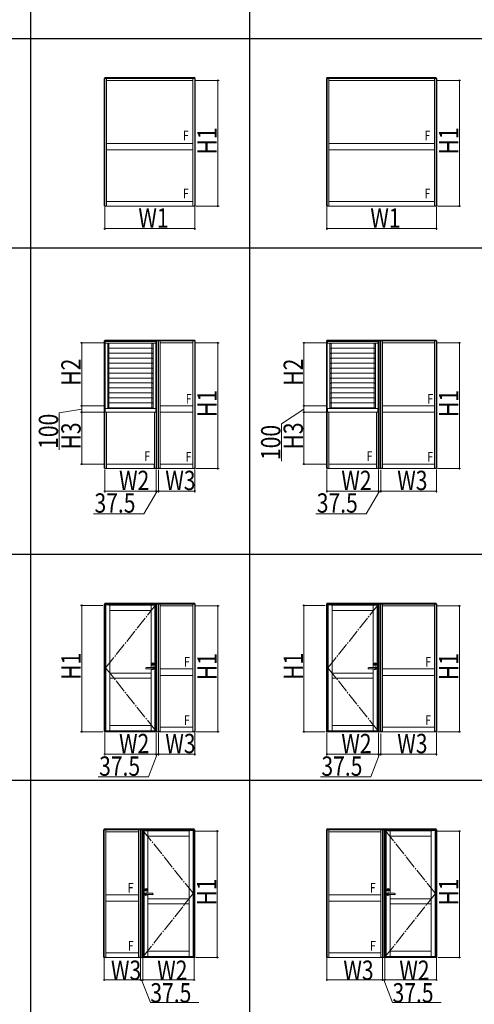
# Model space of a CAD drawing. Extents: x 0 to 31680, y 0 to 51304.
# Drawn here: x 9522 to 16578, y 13023 to 28290 of the extents above; entities that cross this region are included whole.
import ezdxf

# ---------------------------------------------------------------- set-up
doc = ezdxf.new("R2010")
doc.units = 0
doc.linetypes.add('YCENTER_1', pattern=[13, 10, -1, 1, -1])
doc.layers.add('YKK_A1', color=4, linetype='CONTINUOUS', lineweight=13)
doc.layers.add('YKK_D', color=6, linetype='CONTINUOUS', lineweight=13)
doc.layers.add('YKK_ZWAK', color=7, linetype='CONTINUOUS')
doc.styles.add('text-b', font='extslim2.shx', dxfattribs={"width": 0.8, "bigfont": 'extfont2.shx'})

msp = doc.modelspace()

# ---------------------------------------------------------------- linework, layer by layer
at = {"layer": 'YKK_A1'}
for p, q in [((10833, 27379), (10868, 27379)), ((10833, 27379), (10833, 25406)), ((12238, 27393), (10841, 27393)), ((10841, 27379), (10841, 27393)), ((12238, 27387), (10841, 27387)), ((12238, 27380), (10841, 27380)), ((10842, 27379), (10842, 25406)), ((10868, 27379), (10868, 25400)), ((12211, 27379), (10869, 27379)), ((10869, 27349), (10869, 27379)), ((12211, 27349), (10869, 27349)), ((12211, 27379), (12211, 25400)), ((12246, 27379), (12211, 27379)), ((12211, 27349), (12211, 27379)), ((12238, 27379), (12238, 25406)), ((12238, 27379), (12238, 27393)), ((12246, 27379), (12246, 25406)), ((14283, 27379), (14318, 27379)), ((14283, 27379), (14283, 25406)), ((15988, 27393), (14291, 27393)), ((14291, 27379), (14291, 27393)), ((15988, 27387), (14291, 27387)), ((15988, 27380), (14291, 27380)), ((14292, 27379), (14292, 25406)), ((14318, 27379), (14318, 25400)), ((15961, 27379), (14319, 27379)), ((14319, 27349), (14319, 27379)), ((15961, 27349), (14319, 27349)), ((15961, 27379), (15961, 25400)), ((15996, 27379), (15961, 27379)), ((15961, 27349), (15961, 27379)), ((15988, 27379), (15988, 25406)), ((15988, 27379), (15988, 27393)), ((15996, 27379), (15996, 25406)), ((12211, 26372), (10869, 26372)), ((10869, 26272), (10869, 26372)), ((12211, 26272), (10869, 26272)), ((12211, 26272), (12211, 26372)), ((15961, 26372), (14319, 26372)), ((14319, 26272), (14319, 26372)), ((15961, 26272), (14319, 26272)), ((15961, 26272), (15961, 26372)), ((10845, 25406), (10833, 25406)), ((10841, 25400), (10841, 25406)), ((10868, 25400), (10841, 25400)), ((10845, 25400), (10845, 25406)), ((10846, 25400), (10846, 25406)), ((10856, 25406), (10846, 25406)), ((10856, 25400), (10856, 25406)), ((12211, 25470), (10869, 25470)), ((10869, 25400), (10869, 25470)), ((12211, 25400), (10869, 25400)), ((12211, 25400), (12211, 25470)), ((12211, 25400), (12238, 25400)), ((12223, 25400), (12223, 25406)), ((12223, 25406), (12233, 25406)), ((12233, 25400), (12233, 25406)), ((12235, 25400), (12235, 25406)), ((12235, 25406), (12246, 25406)), ((12238, 25400), (12238, 25406)), ((14295, 25406), (14283, 25406)), ((14291, 25400), (14291, 25406)), ((14318, 25400), (14291, 25400)), ((14295, 25400), (14295, 25406)), ((14296, 25400), (14296, 25406)), ((14306, 25406), (14296, 25406)), ((14306, 25400), (14306, 25406)), ((15961, 25470), (14319, 25470)), ((14319, 25400), (14319, 25470)), ((15961, 25400), (14319, 25400)), ((15961, 25400), (15961, 25470)), ((15961, 25400), (15988, 25400)), ((15973, 25400), (15973, 25406)), ((15973, 25406), (15983, 25406)), ((15983, 25400), (15983, 25406)), ((15985, 25400), (15985, 25406)), ((15985, 25406), (15996, 25406)), ((15988, 25400), (15988, 25406)), ((10833, 23309), (10846, 23309)), ((10833, 23309), (10833, 22232)), ((10841, 23323), (12238, 23323)), ((10841, 23309), (10841, 23323)), ((10841, 23317), (12238, 23317)), ((10841, 23310), (12238, 23310)), ((10842, 23309), (10842, 22232)), ((11633, 23309), (10847, 23309)), ((10847, 23309), (10847, 23274)), ((10846, 23309), (10846, 22232)), ((11633, 23298), (10847, 23298)), ((10847, 23291), (10846, 23291)), ((11633, 23274), (10847, 23274)), ((10888, 23274), (10888, 22260)), ((10888, 23267), (10905, 23267)), ((10905, 23267), (10905, 23194)), ((11575, 23267), (11575, 23194)), ((11592, 23267), (11575, 23267)), ((11592, 23274), (11592, 22260)), ((11633, 23309), (11633, 23274)), ((11633, 23291), (11634, 23291)), ((11634, 23309), (11634, 22232)), ((11647, 23309), (11634, 23309)), ((11638, 23309), (11638, 22232)), ((11647, 23309), (11647, 22232)), ((11669, 23309), (11704, 23309)), ((11669, 23309), (11669, 21336)), ((11678, 23309), (11678, 21336)), ((11704, 23309), (11704, 21330)), ((11704, 23309), (12211, 23309)), ((11704, 23279), (11704, 23309)), ((11704, 23279), (12211, 23279)), ((12211, 23279), (12211, 23309)), ((12211, 23309), (12211, 21330)), ((12246, 23309), (12211, 23309)), ((12238, 23309), (12238, 21336)), ((12238, 23309), (12238, 23323)), ((12246, 23309), (12246, 21336)), ((14283, 23309), (14296, 23309)), ((14283, 23309), (14283, 22232)), ((14291, 23323), (15988, 23323)), ((14291, 23309), (14291, 23323)), ((14291, 23317), (15988, 23317)), ((14291, 23310), (15988, 23310)), ((14292, 23309), (14292, 22232)), ((15083, 23309), (14297, 23309)), ((14297, 23309), (14297, 23274)), ((14296, 23309), (14296, 22232)), ((15083, 23298), (14297, 23298)), ((14297, 23291), (14296, 23291)), ((15083, 23274), (14297, 23274)), ((14338, 23274), (14338, 22260)), ((14338, 23267), (14355, 23267)), ((14355, 23267), (14355, 23194)), ((15025, 23267), (15025, 23194)), ((15042, 23267), (15025, 23267)), ((15042, 23274), (15042, 22260)), ((15083, 23309), (15083, 23274)), ((15083, 23291), (15084, 23291)), ((15084, 23309), (15084, 22232)), ((15097, 23309), (15084, 23309)), ((15088, 23309), (15088, 22232)), ((15097, 23309), (15097, 22232)), ((15119, 23309), (15154, 23309)), ((15119, 23309), (15119, 21336)), ((15128, 23309), (15128, 21336)), ((15154, 23309), (15154, 21330)), ((15154, 23309), (15961, 23309)), ((15154, 23279), (15154, 23309)), ((15154, 23279), (15961, 23279)), ((15961, 23279), (15961, 23309)), ((15961, 23309), (15961, 21330)), ((15996, 23309), (15961, 23309)), ((15988, 23309), (15988, 21336)), ((15988, 23309), (15988, 23323)), ((15996, 23309), (15996, 21336)), ((10888, 23194), (10905, 23194)), ((10888, 23190), (10905, 23190)), ((10888, 23117), (10905, 23117)), ((10888, 23113), (10905, 23113)), ((10905, 23196), (11575, 23196)), ((10905, 23190), (10905, 23117)), ((10905, 23119), (11575, 23119)), ((10905, 23113), (10905, 23040)), ((11575, 23194), (11592, 23194)), ((11575, 23190), (11575, 23117)), ((11592, 23190), (11575, 23190)), ((11575, 23117), (11592, 23117)), ((11575, 23113), (11575, 23040)), ((11592, 23113), (11575, 23113)), ((14338, 23194), (14355, 23194)), ((14338, 23190), (14355, 23190)), ((14338, 23117), (14355, 23117)), ((14338, 23113), (14355, 23113)), ((14355, 23196), (15025, 23196)), ((14355, 23190), (14355, 23117)), ((14355, 23119), (15025, 23119)), ((14355, 23113), (14355, 23040)), ((15025, 23194), (15042, 23194)), ((15025, 23190), (15025, 23117)), ((15042, 23190), (15025, 23190)), ((15025, 23117), (15042, 23117)), ((15025, 23113), (15025, 23040)), ((15042, 23113), (15025, 23113)), ((10888, 23040), (10905, 23040)), ((10888, 23036), (10905, 23036)), ((10888, 22963), (10905, 22963)), ((10888, 22959), (10905, 22959)), ((10905, 23042), (11575, 23042)), ((10905, 23036), (10905, 22963)), ((10905, 22965), (11575, 22965)), ((10905, 22959), (10905, 22886)), ((11575, 23040), (11592, 23040)), ((11575, 23036), (11575, 22963)), ((11592, 23036), (11575, 23036)), ((11575, 22963), (11592, 22963)), ((11575, 22959), (11575, 22886)), ((11592, 22959), (11575, 22959)), ((14338, 23040), (14355, 23040)), ((14338, 23036), (14355, 23036)), ((14338, 22963), (14355, 22963)), ((14338, 22959), (14355, 22959)), ((14355, 23042), (15025, 23042)), ((14355, 23036), (14355, 22963)), ((14355, 22965), (15025, 22965)), ((14355, 22959), (14355, 22886)), ((15025, 23040), (15042, 23040)), ((15025, 23036), (15025, 22963)), ((15042, 23036), (15025, 23036)), ((15025, 22963), (15042, 22963)), ((15025, 22959), (15025, 22886)), ((15042, 22959), (15025, 22959)), ((10888, 22886), (10905, 22886)), ((10888, 22882), (10905, 22882)), ((10888, 22809), (10905, 22809)), ((10888, 22805), (10905, 22805)), ((10905, 22888), (11575, 22888)), ((10905, 22882), (10905, 22809)), ((10905, 22811), (11575, 22811)), ((10905, 22805), (10905, 22732)), ((11575, 22886), (11592, 22886)), ((11575, 22882), (11575, 22809)), ((11592, 22882), (11575, 22882)), ((11575, 22809), (11592, 22809)), ((11575, 22805), (11575, 22732)), ((11592, 22805), (11575, 22805)), ((14338, 22886), (14355, 22886)), ((14338, 22882), (14355, 22882)), ((14338, 22809), (14355, 22809)), ((14338, 22805), (14355, 22805)), ((14355, 22888), (15025, 22888)), ((14355, 22882), (14355, 22809)), ((14355, 22811), (15025, 22811)), ((14355, 22805), (14355, 22732)), ((15025, 22886), (15042, 22886)), ((15025, 22882), (15025, 22809)), ((15042, 22882), (15025, 22882)), ((15025, 22809), (15042, 22809)), ((15025, 22805), (15025, 22732)), ((15042, 22805), (15025, 22805)), ((10888, 22732), (10905, 22732)), ((10888, 22728), (10905, 22728)), ((10888, 22655), (10905, 22655)), ((10888, 22651), (10905, 22651)), ((10905, 22734), (11575, 22734)), ((10905, 22728), (10905, 22655)), ((10905, 22657), (11575, 22657)), ((10905, 22651), (10905, 22578)), ((11575, 22732), (11592, 22732)), ((11575, 22728), (11575, 22655)), ((11592, 22728), (11575, 22728)), ((11575, 22655), (11592, 22655)), ((11575, 22651), (11575, 22578)), ((11592, 22651), (11575, 22651)), ((14338, 22732), (14355, 22732)), ((14338, 22728), (14355, 22728)), ((14338, 22655), (14355, 22655)), ((14338, 22651), (14355, 22651)), ((14355, 22734), (15025, 22734)), ((14355, 22728), (14355, 22655)), ((14355, 22657), (15025, 22657)), ((14355, 22651), (14355, 22578)), ((15025, 22732), (15042, 22732)), ((15025, 22728), (15025, 22655)), ((15042, 22728), (15025, 22728)), ((15025, 22655), (15042, 22655)), ((15025, 22651), (15025, 22578)), ((15042, 22651), (15025, 22651)), ((10888, 22578), (10905, 22578)), ((10888, 22574), (10905, 22574)), ((10888, 22501), (10905, 22501)), ((10888, 22497), (10905, 22497)), ((10905, 22580), (11575, 22580)), ((10905, 22574), (10905, 22501)), ((10905, 22503), (11575, 22503)), ((10905, 22497), (10905, 22424)), ((11575, 22578), (11592, 22578)), ((11575, 22574), (11575, 22501)), ((11592, 22574), (11575, 22574)), ((11575, 22501), (11592, 22501)), ((11575, 22497), (11575, 22424)), ((11592, 22497), (11575, 22497)), ((14338, 22578), (14355, 22578)), ((14338, 22574), (14355, 22574)), ((14338, 22501), (14355, 22501)), ((14338, 22497), (14355, 22497)), ((14355, 22580), (15025, 22580)), ((14355, 22574), (14355, 22501)), ((14355, 22503), (15025, 22503)), ((14355, 22497), (14355, 22424)), ((15025, 22578), (15042, 22578)), ((15025, 22574), (15025, 22501)), ((15042, 22574), (15025, 22574)), ((15025, 22501), (15042, 22501)), ((15025, 22497), (15025, 22424)), ((15042, 22497), (15025, 22497)), ((10888, 22424), (10905, 22424)), ((10888, 22420), (10905, 22420)), ((10888, 22347), (10905, 22347)), ((10888, 22343), (10905, 22343)), ((10905, 22426), (11575, 22426)), ((10905, 22420), (10905, 22347)), ((10905, 22349), (11575, 22349)), ((10905, 22343), (10905, 22270)), ((11575, 22424), (11592, 22424)), ((11575, 22420), (11575, 22347)), ((11592, 22420), (11575, 22420)), ((11575, 22347), (11592, 22347)), ((11575, 22343), (11575, 22270)), ((11592, 22343), (11575, 22343)), ((11704, 22302), (12211, 22302)), ((11704, 22202), (11704, 22302)), ((12211, 22202), (12211, 22302)), ((14338, 22424), (14355, 22424)), ((14338, 22420), (14355, 22420)), ((14338, 22347), (14355, 22347)), ((14338, 22343), (14355, 22343)), ((14355, 22426), (15025, 22426)), ((14355, 22420), (14355, 22347)), ((14355, 22349), (15025, 22349)), ((14355, 22343), (14355, 22270)), ((15025, 22424), (15042, 22424)), ((15025, 22420), (15025, 22347)), ((15042, 22420), (15025, 22420)), ((15025, 22347), (15042, 22347)), ((15025, 22343), (15025, 22270)), ((15042, 22343), (15025, 22343)), ((15154, 22302), (15961, 22302)), ((15154, 22202), (15154, 22302)), ((15961, 22202), (15961, 22302)), ((10833, 22232), (10846, 22232)), ((10833, 22232), (10846, 22232)), ((10833, 22232), (10833, 21336)), ((10842, 22232), (10842, 21336)), ((10847, 22202), (10847, 22260)), ((10888, 22260), (10846, 22260)), ((11633, 22259), (10847, 22259)), ((10846, 22232), (10846, 22202)), ((10846, 22222), (10847, 22222)), ((11633, 22202), (10847, 22202)), ((10846, 22202), (10868, 22202)), ((10868, 22202), (10868, 21330)), ((10905, 22270), (10888, 22270)), ((10905, 22272), (11575, 22272)), ((11575, 22270), (11592, 22270)), ((11592, 22260), (11634, 22260)), ((11612, 22202), (11612, 21330)), ((11634, 22202), (11612, 22202)), ((11633, 22202), (11633, 22260)), ((11634, 22222), (11633, 22222)), ((11647, 22232), (11634, 22232)), ((11647, 22232), (11634, 22232)), ((11634, 22232), (11634, 22202)), ((11638, 22232), (11638, 21336)), ((11647, 22232), (11647, 21336)), ((11704, 22202), (12211, 22202)), ((14283, 22232), (14296, 22232)), ((14283, 22232), (14296, 22232)), ((14283, 22232), (14283, 21336)), ((14292, 22232), (14292, 21336)), ((14297, 22202), (14297, 22260)), ((14338, 22260), (14296, 22260)), ((15083, 22259), (14297, 22259)), ((14296, 22232), (14296, 22202)), ((14296, 22222), (14297, 22222)), ((15083, 22202), (14297, 22202)), ((14296, 22202), (14318, 22202)), ((14318, 22202), (14318, 21330)), ((14355, 22270), (14338, 22270)), ((14355, 22272), (15025, 22272)), ((15025, 22270), (15042, 22270)), ((15042, 22260), (15084, 22260)), ((15062, 22202), (15062, 21330)), ((15084, 22202), (15062, 22202)), ((15083, 22202), (15083, 22260)), ((15084, 22222), (15083, 22222)), ((15097, 22232), (15084, 22232)), ((15097, 22232), (15084, 22232)), ((15084, 22232), (15084, 22202)), ((15088, 22232), (15088, 21336)), ((15097, 22232), (15097, 21336)), ((15154, 22202), (15961, 22202)), ((11639, 21842), (11639, 21845)), ((11639, 21842), (11639, 21845)), ((15089, 21842), (15089, 21845)), ((15089, 21842), (15089, 21845)), ((11611, 21400), (10869, 21400)), ((10869, 21400), (10869, 21330)), ((11611, 21400), (11611, 21330)), ((11704, 21400), (12211, 21400)), ((11704, 21330), (11704, 21400)), ((12211, 21330), (12211, 21400)), ((15061, 21400), (14319, 21400)), ((14319, 21400), (14319, 21330)), ((15061, 21400), (15061, 21330)), ((15154, 21400), (15961, 21400)), ((15154, 21330), (15154, 21400)), ((15961, 21330), (15961, 21400)), ((10845, 21336), (10833, 21336)), ((10841, 21330), (10841, 21336)), ((10868, 21330), (10841, 21330)), ((10845, 21330), (10845, 21336)), ((10846, 21330), (10846, 21336)), ((10856, 21336), (10846, 21336)), ((10856, 21330), (10856, 21336)), ((11611, 21330), (10869, 21330)), ((11612, 21330), (11639, 21330)), ((11624, 21330), (11624, 21336)), ((11624, 21336), (11634, 21336)), ((11634, 21330), (11634, 21336)), ((11635, 21330), (11635, 21336)), ((11635, 21336), (11647, 21336)), ((11639, 21330), (11639, 21336)), ((11639, 21336), (11639, 21330)), ((11677, 21330), (11639, 21330)), ((11681, 21336), (11669, 21336)), ((11677, 21330), (11677, 21336)), ((11677, 21336), (11677, 21330)), ((11704, 21330), (11677, 21330)), ((11681, 21330), (11681, 21336)), ((11682, 21330), (11682, 21336)), ((11692, 21336), (11682, 21336)), ((11692, 21330), (11692, 21336)), ((11704, 21330), (12211, 21330)), ((12211, 21330), (12238, 21330)), ((12223, 21330), (12223, 21336)), ((12223, 21336), (12233, 21336)), ((12233, 21330), (12233, 21336)), ((12235, 21330), (12235, 21336)), ((12235, 21336), (12246, 21336)), ((12238, 21330), (12238, 21336)), ((14295, 21336), (14283, 21336)), ((14291, 21330), (14291, 21336)), ((14318, 21330), (14291, 21330)), ((14295, 21330), (14295, 21336)), ((14296, 21330), (14296, 21336)), ((14306, 21336), (14296, 21336)), ((14306, 21330), (14306, 21336)), ((15061, 21330), (14319, 21330)), ((15062, 21330), (15089, 21330)), ((15074, 21330), (15074, 21336)), ((15074, 21336), (15084, 21336)), ((15084, 21330), (15084, 21336)), ((15085, 21330), (15085, 21336)), ((15085, 21336), (15097, 21336)), ((15089, 21330), (15089, 21336)), ((15089, 21336), (15089, 21330)), ((15127, 21330), (15089, 21330)), ((15131, 21336), (15119, 21336)), ((15127, 21330), (15127, 21336)), ((15127, 21336), (15127, 21330)), ((15154, 21330), (15127, 21330)), ((15131, 21330), (15131, 21336)), ((15132, 21330), (15132, 21336)), ((15142, 21336), (15132, 21336)), ((15142, 21330), (15142, 21336)), ((15154, 21330), (15961, 21330)), ((15961, 21330), (15988, 21330)), ((15973, 21330), (15973, 21336)), ((15973, 21336), (15983, 21336)), ((15983, 21330), (15983, 21336)), ((15985, 21330), (15985, 21336)), ((15985, 21336), (15996, 21336)), ((15988, 21330), (15988, 21336)), ((10841, 19243), (12238, 19243)), ((10841, 19229), (10841, 19243)), ((10841, 19237), (12238, 19237)), ((12238, 19229), (12238, 19243)), ((14291, 19243), (15988, 19243)), ((14291, 19229), (14291, 19243)), ((14291, 19237), (15988, 19237)), ((15988, 19229), (15988, 19243)), ((10856, 19229), (10833, 19229)), ((10833, 19229), (10833, 17250)), ((10841, 19230), (12238, 19230)), ((10842, 19229), (10842, 17250)), ((10856, 19229), (10856, 19209)), ((10856, 19229), (11624, 19229)), ((10856, 19229), (10856, 17250)), ((10856, 19219), (11624, 19219)), ((10856, 19217), (11624, 19217)), ((10860, 19209), (10856, 19209)), ((10860, 19216), (10908, 19216)), ((10860, 19216), (10860, 17263)), ((10860, 19209), (10860, 17270)), ((10908, 19216), (11569, 19216)), ((10908, 19216), (10908, 19214)), ((10908, 19214), (11569, 19214)), ((10908, 19214), (10920, 19214)), ((10920, 19214), (10920, 17265)), ((10920, 19131), (11560, 19131)), ((11560, 19214), (11632, 19214)), ((11560, 19214), (11560, 18244)), ((11569, 19214), (11569, 19216)), ((11618, 19214), (11618, 17265)), ((11624, 19229), (11624, 19214)), ((11625, 19229), (11647, 19229)), ((11625, 19229), (11625, 19214)), ((11632, 19214), (11632, 17265)), ((11638, 19229), (11638, 17250)), ((11647, 19229), (11647, 17250)), ((11669, 19229), (11647, 19229)), ((11669, 19229), (11704, 19229)), ((11669, 19229), (11669, 17256)), ((11678, 19229), (11678, 17256)), ((11704, 19229), (11704, 17250)), ((11704, 19229), (12211, 19229)), ((11704, 19199), (11704, 19229)), ((11704, 19199), (12211, 19199)), ((12211, 19199), (12211, 19229)), ((12211, 19229), (12211, 17250)), ((12246, 19229), (12211, 19229)), ((12238, 19229), (12238, 17256)), ((12246, 19229), (12246, 17256)), ((14306, 19229), (14283, 19229)), ((14283, 19229), (14283, 17250)), ((14291, 19230), (15988, 19230)), ((14292, 19229), (14292, 17250)), ((14306, 19229), (14306, 19209)), ((14306, 19229), (15074, 19229)), ((14306, 19229), (14306, 17250)), ((14306, 19219), (15074, 19219)), ((14306, 19217), (15074, 19217)), ((14310, 19209), (14306, 19209)), ((14310, 19216), (14358, 19216)), ((14310, 19216), (14310, 17263)), ((14310, 19209), (14310, 17270)), ((14358, 19216), (15019, 19216)), ((14358, 19216), (14358, 19214)), ((14358, 19214), (15019, 19214)), ((14358, 19214), (14370, 19214)), ((14370, 19214), (14370, 17265)), ((14370, 19131), (15010, 19131)), ((15010, 19214), (15082, 19214)), ((15010, 19214), (15010, 18244)), ((15019, 19214), (15019, 19216)), ((15068, 19214), (15068, 17265)), ((15074, 19229), (15074, 19214)), ((15075, 19229), (15097, 19229)), ((15075, 19229), (15075, 19214)), ((15082, 19214), (15082, 17265)), ((15088, 19229), (15088, 17250)), ((15097, 19229), (15097, 17250)), ((15119, 19229), (15097, 19229)), ((15119, 19229), (15154, 19229)), ((15119, 19229), (15119, 17256)), ((15128, 19229), (15128, 17256)), ((15154, 19229), (15154, 17250)), ((15154, 19229), (15961, 19229)), ((15154, 19199), (15154, 19229)), ((15154, 19199), (15961, 19199)), ((15961, 19199), (15961, 19229)), ((15961, 19229), (15961, 17250)), ((15996, 19229), (15961, 19229)), ((15988, 19229), (15988, 17256)), ((15996, 19229), (15996, 17256)), ((11560, 18223), (11560, 17265)), ((11704, 18222), (12211, 18222)), ((11704, 18122), (11704, 18222)), ((12211, 18122), (12211, 18222)), ((15010, 18223), (15010, 17265)), ((15154, 18222), (15961, 18222)), ((15154, 18122), (15154, 18222)), ((15961, 18122), (15961, 18222)), ((10920, 18157), (11560, 18157)), ((10920, 18081), (11560, 18081)), ((11704, 18122), (12211, 18122)), ((14370, 18157), (15010, 18157)), ((14370, 18081), (15010, 18081)), ((15154, 18122), (15961, 18122)), ((10856, 17270), (10856, 17250)), ((10860, 17270), (10856, 17270)), ((10856, 17262), (11624, 17262)), ((10856, 17258), (11624, 17258)), ((10860, 17263), (10908, 17263)), ((10908, 17265), (11569, 17265)), ((10920, 17265), (10908, 17265)), ((10908, 17265), (10908, 17263)), ((10908, 17263), (11569, 17263)), ((10920, 17348), (11560, 17348)), ((11560, 17265), (11632, 17265)), ((11569, 17263), (11569, 17265)), ((11624, 17265), (11624, 17250)), ((11625, 17265), (11625, 17250)), ((11681, 17256), (11669, 17256)), ((11677, 17250), (11677, 17256)), ((11677, 17256), (11677, 17250)), ((11681, 17250), (11681, 17256)), ((11682, 17250), (11682, 17256)), ((11692, 17256), (11682, 17256)), ((11692, 17250), (11692, 17256)), ((11704, 17320), (12211, 17320)), ((11704, 17250), (11704, 17320)), ((12211, 17250), (12211, 17320)), ((12223, 17250), (12223, 17256)), ((12223, 17256), (12233, 17256)), ((12233, 17250), (12233, 17256)), ((12235, 17250), (12235, 17256)), ((12235, 17256), (12246, 17256)), ((12238, 17250), (12238, 17256)), ((14306, 17270), (14306, 17250)), ((14310, 17270), (14306, 17270)), ((14306, 17262), (15074, 17262)), ((14306, 17258), (15074, 17258)), ((14310, 17263), (14358, 17263)), ((14358, 17265), (15019, 17265)), ((14370, 17265), (14358, 17265)), ((14358, 17265), (14358, 17263)), ((14358, 17263), (15019, 17263)), ((14370, 17348), (15010, 17348)), ((15010, 17265), (15082, 17265)), ((15019, 17263), (15019, 17265)), ((15074, 17265), (15074, 17250)), ((15075, 17265), (15075, 17250)), ((15131, 17256), (15119, 17256)), ((15127, 17250), (15127, 17256)), ((15127, 17256), (15127, 17250)), ((15131, 17250), (15131, 17256)), ((15132, 17250), (15132, 17256)), ((15142, 17256), (15132, 17256)), ((15142, 17250), (15142, 17256)), ((15154, 17320), (15961, 17320)), ((15154, 17250), (15154, 17320)), ((15961, 17250), (15961, 17320)), ((15973, 17250), (15973, 17256)), ((15973, 17256), (15983, 17256)), ((15983, 17250), (15983, 17256)), ((15985, 17250), (15985, 17256)), ((15985, 17256), (15996, 17256)), ((15988, 17250), (15988, 17256)), ((10856, 17250), (10833, 17250)), ((10856, 17250), (11624, 17250)), ((11625, 17250), (11647, 17250)), ((11677, 17250), (11647, 17250)), ((11704, 17250), (11677, 17250)), ((11704, 17250), (12211, 17250)), ((12211, 17250), (12238, 17250)), ((14306, 17250), (14283, 17250)), ((14306, 17250), (15074, 17250)), ((15075, 17250), (15097, 17250)), ((15127, 17250), (15097, 17250)), ((15154, 17250), (15127, 17250)), ((15154, 17250), (15961, 17250)), ((15961, 17250), (15988, 17250)), ((10825, 15729), (10860, 15729)), ((10825, 15729), (10825, 13756)), ((12230, 15743), (10833, 15743)), ((10833, 15729), (10833, 15743)), ((12230, 15737), (10833, 15737)), ((12230, 15730), (10833, 15730)), ((10834, 15729), (10834, 13756)), ((10860, 15729), (10860, 13750)), ((11367, 15729), (10861, 15729)), ((10861, 15699), (10861, 15729)), ((11367, 15699), (11367, 15729)), ((11368, 15729), (11368, 13750)), ((11403, 15729), (11368, 15729)), ((11394, 15729), (11394, 13756)), ((11403, 15729), (11403, 13756)), ((11403, 15729), (11425, 15729)), ((11447, 15729), (11425, 15729)), ((11425, 15729), (11425, 13750)), ((11434, 15729), (11434, 13750)), ((11447, 15729), (11447, 15714)), ((11448, 15729), (11448, 15714)), ((12216, 15729), (11448, 15729)), ((12216, 15729), (12216, 15709)), ((12216, 15729), (12238, 15729)), ((12216, 15729), (12216, 13750)), ((12229, 15729), (12229, 13750)), ((12230, 15729), (12230, 15743)), ((12238, 15729), (12238, 13750)), ((14283, 15729), (14318, 15729)), ((14283, 15729), (14283, 13756)), ((15988, 15743), (14291, 15743)), ((14291, 15729), (14291, 15743)), ((15988, 15737), (14291, 15737)), ((15988, 15730), (14291, 15730)), ((14292, 15729), (14292, 13756)), ((14318, 15729), (14318, 13750)), ((15125, 15729), (14319, 15729)), ((14319, 15699), (14319, 15729)), ((15125, 15699), (15125, 15729)), ((15126, 15729), (15126, 13750)), ((15161, 15729), (15126, 15729)), ((15152, 15729), (15152, 13756)), ((15161, 15729), (15161, 13756)), ((15161, 15729), (15183, 15729)), ((15205, 15729), (15183, 15729)), ((15183, 15729), (15183, 13750)), ((15192, 15729), (15192, 13750)), ((15205, 15729), (15205, 15714)), ((15206, 15729), (15206, 15714)), ((15974, 15729), (15206, 15729)), ((15974, 15729), (15974, 15709)), ((15974, 15729), (15996, 15729)), ((15974, 15729), (15974, 13750)), ((15988, 15729), (15988, 13750)), ((15988, 15729), (15988, 15743)), ((15996, 15729), (15996, 13750)), ((11367, 15699), (10861, 15699)), ((11512, 15714), (11440, 15714)), ((11440, 15714), (11440, 13765)), ((12216, 15719), (11448, 15719)), ((12216, 15717), (11448, 15717)), ((11453, 15714), (11453, 13765)), ((12164, 15716), (11503, 15716)), ((11503, 15714), (11503, 15716)), ((12164, 15714), (11503, 15714)), ((11512, 15714), (11512, 14744)), ((12152, 15631), (11512, 15631)), ((12152, 15714), (12152, 13765)), ((12164, 15714), (12152, 15714)), ((12212, 15716), (12164, 15716)), ((12164, 15716), (12164, 15714)), ((12212, 15716), (12212, 13763)), ((12212, 15709), (12212, 13770)), ((12212, 15709), (12216, 15709)), ((15125, 15699), (14319, 15699)), ((15270, 15714), (15198, 15714)), ((15198, 15714), (15198, 13765)), ((15974, 15719), (15206, 15719)), ((15974, 15717), (15206, 15717)), ((15212, 15714), (15212, 13765)), ((15922, 15716), (15261, 15716)), ((15261, 15714), (15261, 15716)), ((15922, 15714), (15261, 15714)), ((15270, 15714), (15270, 14744)), ((15910, 15631), (15270, 15631)), ((15910, 15714), (15910, 13765)), ((15922, 15714), (15910, 15714)), ((15970, 15716), (15922, 15716)), ((15922, 15716), (15922, 15714)), ((15970, 15716), (15970, 13763)), ((15970, 15709), (15970, 13770)), ((15970, 15709), (15974, 15709)), ((11367, 14722), (10861, 14722)), ((10861, 14622), (10861, 14722)), ((11367, 14622), (11367, 14722)), ((11512, 14723), (11512, 13765)), ((12152, 14657), (11512, 14657)), ((15125, 14722), (14319, 14722)), ((14319, 14622), (14319, 14722)), ((15125, 14622), (15125, 14722)), ((15270, 14723), (15270, 13765)), ((15910, 14657), (15270, 14657)), ((11367, 14622), (10861, 14622)), ((12152, 14581), (11512, 14581)), ((15125, 14622), (14319, 14622)), ((15910, 14581), (15270, 14581)), ((10837, 13756), (10825, 13756)), ((10833, 13750), (10833, 13756)), ((10860, 13750), (10833, 13750)), ((10837, 13750), (10837, 13756)), ((10838, 13750), (10838, 13756)), ((10848, 13756), (10838, 13756)), ((10848, 13750), (10848, 13756)), ((11367, 13820), (10861, 13820)), ((10861, 13750), (10861, 13820)), ((11367, 13750), (10861, 13750)), ((11367, 13750), (11367, 13820)), ((11368, 13750), (11395, 13750)), ((11380, 13750), (11380, 13756)), ((11380, 13756), (11390, 13756)), ((11390, 13750), (11390, 13756)), ((11391, 13750), (11391, 13756)), ((11391, 13756), (11403, 13756)), ((11395, 13750), (11395, 13756)), ((11395, 13756), (11395, 13750)), ((11395, 13750), (11425, 13750)), ((11447, 13750), (11425, 13750)), ((11512, 13765), (11440, 13765)), ((11447, 13765), (11447, 13750)), ((11448, 13765), (11448, 13750)), ((12216, 13762), (11448, 13762)), ((12216, 13758), (11448, 13758)), ((12216, 13750), (11448, 13750)), ((12164, 13765), (11503, 13765)), ((11503, 13763), (11503, 13765)), ((12164, 13763), (11503, 13763)), ((12152, 13848), (11512, 13848)), ((12152, 13765), (12164, 13765)), ((12164, 13765), (12164, 13763)), ((12212, 13763), (12164, 13763)), ((12212, 13770), (12216, 13770)), ((12216, 13770), (12216, 13750)), ((12216, 13750), (12238, 13750)), ((14295, 13756), (14283, 13756)), ((14291, 13750), (14291, 13756)), ((14318, 13750), (14291, 13750)), ((14295, 13750), (14295, 13756)), ((14296, 13750), (14296, 13756)), ((14306, 13756), (14296, 13756)), ((14306, 13750), (14306, 13756)), ((15125, 13820), (14319, 13820)), ((14319, 13750), (14319, 13820)), ((15125, 13750), (14319, 13750)), ((15125, 13750), (15125, 13820)), ((15126, 13750), (15153, 13750)), ((15138, 13750), (15138, 13756)), ((15138, 13756), (15148, 13756)), ((15148, 13750), (15148, 13756)), ((15149, 13750), (15149, 13756)), ((15149, 13756), (15161, 13756)), ((15153, 13750), (15153, 13756)), ((15153, 13756), (15153, 13750)), ((15153, 13750), (15183, 13750)), ((15205, 13750), (15183, 13750)), ((15270, 13765), (15198, 13765)), ((15205, 13765), (15205, 13750)), ((15206, 13765), (15206, 13750)), ((15974, 13762), (15206, 13762)), ((15974, 13758), (15206, 13758)), ((15974, 13750), (15206, 13750)), ((15922, 13765), (15261, 13765)), ((15261, 13763), (15261, 13765)), ((15922, 13763), (15261, 13763)), ((15910, 13848), (15270, 13848)), ((15910, 13765), (15922, 13765)), ((15922, 13765), (15922, 13763)), ((15970, 13763), (15922, 13763)), ((15970, 13770), (15974, 13770)), ((15974, 13770), (15974, 13750)), ((15974, 13750), (15996, 13750))]:
    msp.add_line(p, q, dxfattribs=at)
at = {"layer": 'YKK_A1', "linetype": 'YCENTER_1', "ltscale": 20}
for p, q in [((11632, 19214), (10856, 18240)), ((15082, 19214), (14306, 18240)), ((10856, 18240), (11632, 17265)), ((14306, 18240), (15082, 17265)), ((11440, 15714), (12216, 14740)), ((15198, 15714), (15974, 14740)), ((12216, 14740), (11440, 13765)), ((15974, 14740), (15198, 13765))]:
    msp.add_line(p, q, dxfattribs=at)
at = {"layer": 'YKK_A1', "ltscale": 20}
for p, q in [((11588, 18244), (11489, 18244)), ((11489, 18223), (11588, 18223)), ((11583, 18299), (11586, 18299)), ((11583, 18298), (11583, 18299)), ((11583, 18298), (11585, 18298)), ((11586, 18297), (11585, 18298)), ((11586, 18298), (11588, 18299)), ((11586, 18298), (11586, 18299)), ((11586, 18297), (11586, 18298)), ((11586, 18297), (11587, 18297)), ((11587, 18297), (11589, 18298)), ((11588, 18299), (11589, 18299)), ((11590, 18298), (11589, 18299)), ((11589, 18298), (11589, 18299)), ((11589, 18297), (11589, 18298)), ((11589, 18297), (11592, 18297)), ((11590, 18298), (11592, 18298)), ((11592, 18297), (11592, 18298)), ((15038, 18244), (14939, 18244)), ((14939, 18223), (15038, 18223)), ((15033, 18299), (15036, 18299)), ((15033, 18298), (15033, 18299)), ((15033, 18298), (15035, 18298)), ((15036, 18297), (15035, 18298)), ((15036, 18298), (15038, 18299)), ((15036, 18298), (15036, 18299)), ((15036, 18297), (15036, 18298)), ((15036, 18297), (15037, 18297)), ((15037, 18297), (15039, 18298)), ((15038, 18299), (15039, 18299)), ((15040, 18298), (15039, 18299)), ((15039, 18298), (15039, 18299)), ((15039, 18297), (15039, 18298)), ((15039, 18297), (15042, 18297)), ((15040, 18298), (15042, 18298)), ((15042, 18297), (15042, 18298)), ((11480, 14799), (11483, 14799)), ((11480, 14798), (11480, 14799)), ((11480, 14798), (11482, 14798)), ((11482, 14797), (11482, 14798)), ((11482, 14797), (11483, 14797)), ((11483, 14798), (11485, 14799)), ((11483, 14798), (11483, 14799)), ((11483, 14797), (11485, 14798)), ((11483, 14797), (11483, 14798)), ((11484, 14744), (11583, 14744)), ((11583, 14723), (11484, 14723)), ((11485, 14799), (11486, 14799)), ((11485, 14798), (11485, 14799)), ((11486, 14797), (11485, 14798)), ((11486, 14798), (11486, 14799)), ((11486, 14798), (11488, 14798)), ((11486, 14797), (11488, 14797)), ((11488, 14797), (11488, 14798)), ((15238, 14799), (15241, 14799)), ((15238, 14798), (15238, 14799)), ((15238, 14798), (15240, 14798)), ((15241, 14797), (15240, 14798)), ((15241, 14798), (15243, 14799)), ((15241, 14798), (15241, 14799)), ((15241, 14797), (15241, 14798)), ((15241, 14797), (15242, 14797)), ((15242, 14797), (15244, 14798)), ((15242, 14744), (15341, 14744)), ((15341, 14723), (15242, 14723)), ((15243, 14799), (15244, 14799)), ((15245, 14798), (15244, 14799)), ((15244, 14798), (15244, 14799)), ((15244, 14797), (15244, 14798)), ((15244, 14797), (15247, 14797)), ((15245, 14798), (15247, 14798)), ((15247, 14797), (15247, 14798))]:
    msp.add_line(p, q, dxfattribs=at)
for centre, radius in [((11588, 18298), 22), ((11588, 18298), 17), ((11588, 18298), 14.4), ((11588, 18298), 14), ((11588, 18298), 6.6), ((11588, 18298), 6.75), ((15038, 18298), 22), ((15038, 18298), 17), ((15038, 18298), 14.4), ((15038, 18298), 14), ((15038, 18298), 6.6), ((15038, 18298), 6.75), ((11484, 14798), 22), ((11484, 14798), 17), ((11484, 14798), 14.4), ((11484, 14798), 14), ((15242, 14798), 22), ((15242, 14798), 17), ((15242, 14798), 14.4), ((15242, 14798), 14), ((11484, 14798), 6.75), ((11484, 14798), 6.6), ((15242, 14798), 6.6), ((15242, 14798), 6.75)]:
    msp.add_circle(centre, radius, dxfattribs=at)
for centre, radius, start, end in [((11489, 18233), 10.5, 90, 270), ((11588, 18233), 21.5, 209.2336, 150.7664), ((11583, 18299), 0.15, 90, 180), ((11583, 18298), 0.15, 180, 270), ((11588, 18298), 3.5, 1.6372, 156.4218), ((11588, 18298), 3.5, 176.7242, 341.6823), ((11588, 18233), 11, 252.6586, 107.3414), ((11588, 18298), 1.5, 65.3503, 157.7792), ((11588, 18298), 1.5, 227.1666, 343.0029), ((11586, 18298), 0.15, 195, 305), ((11588, 18233), 10.5, 270, 90), ((11589, 18298), 0.15, 15, 125), ((11592, 18298), 0.15, 0, 90), ((11592, 18297), 0.15, 270, 0), ((14939, 18233), 10.5, 90, 270), ((15038, 18233), 21.5, 209.2336, 150.7664), ((15033, 18299), 0.15, 90, 180), ((15033, 18298), 0.15, 180, 270), ((15038, 18298), 3.5, 1.6372, 156.4218), ((15038, 18298), 3.5, 176.7242, 341.6823), ((15038, 18233), 11, 252.6586, 107.3414), ((15038, 18298), 1.5, 65.3503, 157.7792), ((15038, 18298), 1.5, 227.1666, 343.0029), ((15036, 18298), 0.15, 195, 305), ((15038, 18233), 10.5, 270, 90), ((15039, 18298), 0.15, 15, 125), ((15042, 18298), 0.15, 0, 90), ((15042, 18297), 0.15, 270, 0), ((11484, 14733), 21.5, 29.2336, 330.7664), ((11484, 14733), 10.5, 90, 270), ((11484, 14733), 11, 72.6586, 287.3414), ((11480, 14799), 0.15, 90, 180), ((11480, 14798), 0.15, 180, 270), ((11484, 14798), 3.5, 1.6372, 156.4218), ((11484, 14798), 3.5, 176.7242, 341.6823), ((11484, 14798), 1.5, 65.3503, 157.7792), ((11484, 14798), 1.5, 227.1666, 343.0029), ((11483, 14798), 0.15, 195, 305), ((11485, 14798), 0.15, 15, 125), ((11488, 14798), 0.15, 0, 90), ((11488, 14797), 0.15, 270, 0), ((11583, 14733), 10.5, 270, 90), ((15242, 14733), 21.5, 29.2336, 330.7664), ((15242, 14733), 11, 72.6586, 287.3414), ((15242, 14733), 10.5, 90, 270), ((15238, 14799), 0.15, 90, 180), ((15238, 14798), 0.15, 180, 270), ((15242, 14798), 3.5, 1.6372, 156.4218), ((15242, 14798), 3.5, 176.7242, 341.6823), ((15242, 14798), 1.5, 65.3503, 157.7792), ((15242, 14798), 1.5, 227.1666, 343.0029), ((15241, 14798), 0.15, 195, 305), ((15244, 14798), 0.15, 15, 125), ((15247, 14798), 0.15, 0, 90), ((15247, 14797), 0.15, 270, 0), ((15341, 14733), 10.5, 270, 90)]:
    msp.add_arc(centre, radius, start, end, dxfattribs=at)
at = {"layer": 'YKK_D'}
for p, q in [((12253, 27349), (12616, 27349)), ((12596, 25400), (12596, 27349)), ((16003, 27349), (16366, 27349)), ((16346, 25400), (16346, 27349)), ((10841, 25406), (10841, 25406)), ((10841, 25386), (10841, 25030)), ((12239, 25406), (12239, 25406)), ((12239, 25386), (12239, 25030)), ((12258, 25400), (12616, 25400)), ((14291, 25406), (14291, 25406)), ((14291, 25386), (14291, 25030)), ((15989, 25406), (15989, 25406)), ((15989, 25386), (15989, 25030)), ((16008, 25400), (16366, 25400)), ((10841, 25050), (12239, 25050)), ((14291, 25050), (15989, 25050)), ((10827, 23279), (10464, 23279)), ((10484, 22302), (10484, 23279)), ((12253, 23279), (12616, 23279)), ((12596, 21330), (12596, 23279)), ((14277, 23279), (13914, 23279)), ((13934, 22302), (13934, 23279)), ((16003, 23279), (16366, 23279)), ((16346, 21330), (16346, 23279)), ((10827, 22302), (10464, 22302)), ((10827, 22302), (10464, 22302)), ((10484, 22202), (10484, 22302)), ((14277, 22302), (13914, 22302)), ((14277, 22302), (13914, 22302)), ((13934, 22202), (13934, 22302)), ((10484, 22252), (10134, 22195)), ((10134, 22195), (10134, 21619)), ((10827, 22202), (10464, 22202)), ((10827, 22202), (10464, 22202)), ((10484, 21400), (10484, 22202)), ((13934, 22252), (13584, 22022)), ((14277, 22202), (13914, 22202)), ((14277, 22202), (13914, 22202)), ((13934, 21400), (13934, 22202)), ((13584, 22022), (13584, 21446)), ((10849, 21400), (10464, 21400)), ((14299, 21400), (13914, 21400)), ((10841, 21336), (10841, 21336)), ((10841, 21316), (10841, 20960)), ((11639, 21336), (11639, 21336)), ((11639, 21316), (11639, 20960)), ((11639, 21310), (11639, 20960)), ((11677, 21310), (11677, 20960)), ((11677, 21310), (11677, 20960)), ((12239, 21336), (12239, 21336)), ((12239, 21316), (12239, 20960)), ((12258, 21330), (12616, 21330)), ((14291, 21336), (14291, 21336)), ((14291, 21316), (14291, 20960)), ((15089, 21336), (15089, 21336)), ((15089, 21316), (15089, 20960)), ((15089, 21310), (15089, 20960)), ((15127, 21310), (15127, 20960)), ((15127, 21310), (15127, 20960)), ((15989, 21336), (15989, 21336)), ((15989, 21316), (15989, 20960)), ((16008, 21330), (16366, 21330)), ((10841, 20980), (11639, 20980)), ((11658, 20980), (11451, 20630)), ((11677, 20980), (11639, 20980)), ((11677, 20980), (12239, 20980)), ((14291, 20980), (15089, 20980)), ((15108, 20980), (14901, 20630)), ((15127, 20980), (15089, 20980)), ((15127, 20980), (15989, 20980)), ((11451, 20630), (10667, 20630)), ((14901, 20630), (14117, 20630)), ((10814, 19209), (10464, 19209)), ((10484, 17250), (10484, 19209)), ((12253, 19199), (12616, 19199)), ((12596, 17250), (12596, 19199)), ((14264, 19209), (13914, 19209)), ((13934, 17250), (13934, 19209)), ((16003, 19199), (16366, 19199)), ((16346, 17250), (16346, 19199)), ((12239, 17256), (12239, 17256)), ((15989, 17256), (15989, 17256)), ((10814, 17250), (10464, 17250)), ((10841, 17250), (10841, 17250)), ((10841, 17230), (10841, 16880)), ((11639, 17230), (11639, 16880)), ((11639, 17230), (11639, 16880)), ((11677, 17230), (11677, 16880)), ((11677, 17230), (11677, 16880)), ((12239, 17236), (12239, 16880)), ((12258, 17250), (12616, 17250)), ((14264, 17250), (13914, 17250)), ((14291, 17250), (14291, 17250)), ((14291, 17230), (14291, 16880)), ((15089, 17230), (15089, 16880)), ((15089, 17230), (15089, 16880)), ((15127, 17221), (15127, 16880)), ((15127, 17221), (15127, 16880)), ((15989, 17236), (15989, 16880)), ((16008, 17250), (16366, 17250)), ((10841, 16900), (11639, 16900)), ((11658, 16900), (11523, 16550)), ((11677, 16900), (11639, 16900)), ((11677, 16900), (12239, 16900)), ((14291, 16900), (15089, 16900)), ((15108, 16900), (14973, 16550)), ((15127, 16900), (15089, 16900)), ((15127, 16900), (15989, 16900)), ((11523, 16550), (10739, 16550)), ((14973, 16550), (14189, 16550)), ((12236, 15709), (12608, 15709)), ((12588, 13750), (12588, 15709)), ((15994, 15709), (16366, 15709)), ((16346, 13750), (16346, 15709)), ((10833, 13756), (10833, 13756)), ((10833, 13755), (10833, 13399)), ((11395, 13749), (11395, 13399)), ((11395, 13749), (11395, 13399)), ((11433, 13749), (11433, 13399)), ((11433, 13749), (11433, 13399)), ((12231, 13750), (12231, 13750)), ((12231, 13749), (12231, 13399)), ((12258, 13750), (12608, 13750)), ((14291, 13756), (14291, 13756)), ((14291, 13755), (14291, 13399)), ((15153, 13749), (15153, 13399)), ((15153, 13749), (15153, 13399)), ((15191, 13749), (15191, 13399)), ((15191, 13749), (15191, 13399)), ((15989, 13750), (15989, 13750)), ((15989, 13749), (15989, 13399)), ((16016, 13750), (16366, 13750)), ((10833, 13400), (11395, 13400)), ((11395, 13400), (11433, 13400)), ((11414, 13400), (11550, 13050)), ((11433, 13400), (12231, 13400)), ((14291, 13400), (15153, 13400)), ((15153, 13400), (15191, 13400)), ((15172, 13400), (15308, 13050)), ((15191, 13400), (15989, 13400)), ((11550, 13050), (12303, 13050)), ((15308, 13050), (16062, 13050))]:
    msp.add_line(p, q, dxfattribs=at)
at = {"layer": 'YKK_D', "linetype": 'ByBlock', "const_width": 25}
for points in [[(12596, 27346, 1), (12596, 27352, 1)], [(16346, 27346, 1), (16346, 27352, 1)], [(12596, 25403, 1), (12596, 25397, 1)], [(16346, 25403, 1), (16346, 25397, 1)], [(10844, 25050, 1), (10838, 25050, 1)], [(12236, 25050, 1), (12242, 25050, 1)], [(14294, 25050, 1), (14288, 25050, 1)], [(15986, 25050, 1), (15992, 25050, 1)], [(10484, 23276, 1), (10484, 23282, 1)], [(12596, 23276, 1), (12596, 23282, 1)], [(13934, 23276, 1), (13934, 23282, 1)], [(16346, 23276, 1), (16346, 23282, 1)], [(10484, 22299, 1), (10484, 22305, 1)], [(10484, 22305, 1), (10484, 22299, 1)], [(13934, 22299, 1), (13934, 22305, 1)], [(13934, 22305, 1), (13934, 22299, 1)], [(10484, 22205, 1), (10484, 22199, 1)], [(10484, 22199, 1), (10484, 22205, 1)], [(13934, 22205, 1), (13934, 22199, 1)], [(13934, 22199, 1), (13934, 22205, 1)], [(10484, 21403, 1), (10484, 21397, 1)], [(13934, 21403, 1), (13934, 21397, 1)], [(12596, 21333, 1), (12596, 21327, 1)], [(16346, 21333, 1), (16346, 21327, 1)], [(10844, 20980, 1), (10838, 20980, 1)], [(11642, 20980, 1), (11636, 20980, 1)], [(11636, 20980, 1), (11642, 20980, 1)], [(11673, 20980, 1), (11680, 20980, 1)], [(11680, 20980, 1), (11673, 20980, 1)], [(12236, 20980, 1), (12242, 20980, 1)], [(14294, 20980, 1), (14288, 20980, 1)], [(15092, 20980, 1), (15086, 20980, 1)], [(15086, 20980, 1), (15092, 20980, 1)], [(15123, 20980, 1), (15130, 20980, 1)], [(15130, 20980, 1), (15123, 20980, 1)], [(15986, 20980, 1), (15992, 20980, 1)], [(10484, 19206, 1), (10484, 19212, 1)], [(12596, 19196, 1), (12596, 19202, 1)], [(13934, 19206, 1), (13934, 19212, 1)], [(16346, 19196, 1), (16346, 19202, 1)], [(10484, 17253, 1), (10484, 17247, 1)], [(12596, 17253, 1), (12596, 17247, 1)], [(13934, 17253, 1), (13934, 17247, 1)], [(16346, 17253, 1), (16346, 17247, 1)], [(10844, 16900, 1), (10838, 16900, 1)], [(11642, 16900, 1), (11636, 16900, 1)], [(11636, 16900, 1), (11642, 16900, 1)], [(11673, 16900, 1), (11680, 16900, 1)], [(11680, 16900, 1), (11673, 16900, 1)], [(12236, 16900, 1), (12242, 16900, 1)], [(14294, 16900, 1), (14288, 16900, 1)], [(15092, 16900, 1), (15086, 16900, 1)], [(15086, 16900, 1), (15092, 16900, 1)], [(15123, 16900, 1), (15130, 16900, 1)], [(15130, 16900, 1), (15123, 16900, 1)], [(15986, 16900, 1), (15992, 16900, 1)], [(12588, 15706, 1), (12588, 15712, 1)], [(16346, 15706, 1), (16346, 15712, 1)], [(12588, 13753, 1), (12588, 13747, 1)], [(16346, 13753, 1), (16346, 13747, 1)], [(10836, 13400, 1), (10830, 13400, 1)], [(11398, 13400, 1), (11392, 13400, 1)], [(11392, 13400, 1), (11398, 13400, 1)], [(11436, 13400, 1), (11430, 13400, 1)], [(11430, 13400, 1), (11436, 13400, 1)], [(12228, 13400, 1), (12234, 13400, 1)], [(14294, 13400, 1), (14288, 13400, 1)], [(15157, 13400, 1), (15150, 13400, 1)], [(15150, 13400, 1), (15157, 13400, 1)], [(15194, 13400, 1), (15188, 13400, 1)], [(15188, 13400, 1), (15194, 13400, 1)], [(15986, 13400, 1), (15992, 13400, 1)]]:
    msp.add_lwpolyline(points, format="xyb", close=True, dxfattribs=at)
at = {"layer": 'YKK_ZWAK'}
for p, q in [((9690, 41741), (9690, 5000)), ((13090, 41741), (13090, 5000)), ((1890, 28000), (29790, 28000)), ((1890, 24750), (29790, 24750)), ((1890, 20000), (29790, 20000)), ((2690, 16500), (16790, 16500))]:
    msp.add_line(p, q, dxfattribs=at)

# ---------------------------------------------------------------- texts
at = {"layer": 'YKK_A1', "style": 'text-b', "width": 0.8}
for p in [(12055, 26421), (15805, 26421), (12056, 25519), (15805, 25519), (12100, 22336), (15850, 22336), (11455, 21448), (12097, 21435), (14905, 21448), (15847, 21435), (12072, 18256), (15817, 18256), (12070, 17355), (15815, 17355), (11198, 14756), (14956, 14756), (11200, 13855), (14959, 13855)]:
    msp.add_text('F', height=150, dxfattribs=at).set_placement(p)
at = {"layer": 'YKK_D', "style": 'text-b', "width": 0.8}
for s, rotation, p in [('H1', 90, (12580, 26199)), ('H1', 90, (16330, 26199)), ('H2', 90, (10468, 22614)), ('H2', 90, (13918, 22614)), ('H1', 90, (12580, 22128)), ('H1', 90, (16330, 22128)), ('100', 90, (10118, 21635)), ('H3', 90, (10468, 21625)), ('100', 90, (13568, 21462)), ('H3', 90, (13918, 21625)), ('H1', 90, (10468, 18054)), ('H1', 90, (12580, 18048)), ('H1', 90, (13918, 18054)), ('H1', 90, (16330, 18048)), ('W2', 0.0003, (11064, 16916)), ('W2', 0.0003, (14514, 16916)), ('H1', 90, (12572, 14554)), ('H1', 90, (16330, 14554))]:
    msp.add_text(s, height=300, rotation=rotation, dxfattribs=at).set_placement(p)
for s, p in [('W1', (11364, 25066)), ('W1', (14964, 25066)), ('W2', (11064, 20996)), ('W3', (11782, 20996)), ('W2', (14514, 20996)), ('W3', (15382, 20996)), ('37.5', (10683, 20646)), ('37.5', (14133, 20646)), ('W3', (11782, 16916)), ('W3', (15382, 16916)), ('37.5', (10755, 16566)), ('37.5', (14205, 16566)), ('W3', (10938, 13401)), ('W2', (11656, 13401)), ('W3', (14546, 13401)), ('W2', (15414, 13401)), ('37.5', (11550, 13051)), ('37.5', (15309, 13051))]:
    msp.add_text(s, height=300, dxfattribs=at).set_placement(p)

doc.saveas('drawing.dxf')
